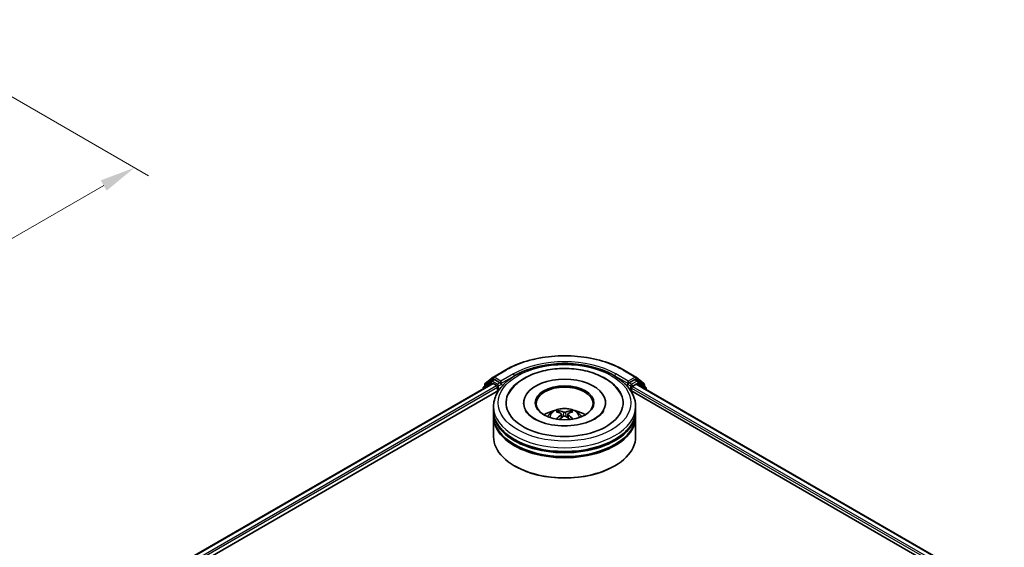
# Model space of a CAD drawing. Units: millimetres. Extents: x 0 to 5795, y 0 to 984.
# Drawn here: x 281 to 454, y 450 to 543 of the extents above; entities that cross this region are included whole.
import ezdxf

# ---------------------------------------------------------------- set-up
doc = ezdxf.new("R2010")
doc.units = ezdxf.units.MM
doc.header["$LTSCALE"] = 2.5
doc.layers.get('Defpoints').update_dxf_attribs({"lineweight": 25})
for name, color, linetype, lineweight in [('Dimension (ISO)', 7, 'Continuous', 18), ('Visible (ISO)', 7, 'Continuous', 35), ('Visible Narrow (ISO)', 7, 'Continuous', 25)]:
    doc.layers.add(name, color=color, linetype=linetype, lineweight=lineweight)
doc.styles.add('Note Text (TK)', font='MS PGothic.ttf')
doc.dimstyles.new('Default - Method 1b (TK)', dxfattribs={"dimscale": 2.5, "dimtxt": 2.5, "dimasz": 2.5, "dimexe": 1, "dimexo": 1.5, "dimgap": 1, "dimtad": 1, "dimrnd": 1e-08, "dimdsep": 46, "dimtxsty": 'Note Text (TK)', "dimcen": 0.09, "dimdle": 5, "dimclrd": 100, "dimclre": 100, "dimclrt": 7, "dimadec": 1, "dimazin": 1, "dimtfac": 1, "dimtmove": 0, "dimatfit": 3, "dimfxl": 1, "dimtolj": 1, "dimlwd": -1, "dimlwe": -1, "dimarcsym": 0})

# ---------------------------------------------------------------- blocks, each defined once
blk = doc.blocks.new('*D25')
at = {"layer": 'Defpoints', "color": 0}
for p in [(255.99, 542.72), (161.71, 488.29), (206.81, 462.25)]:
    blk.add_point(p, dxfattribs=at)
at = {"layer": 'Dimension (ISO)', "color": 100}
for p, q in [((259.74, 540.56), (303.59, 515.24)), ((295.68, 513.56), (212.23, 465.37)), ((165.46, 486.12), (209.31, 460.8))]:
    blk.add_line(p, q, dxfattribs=at)
for points in [[(295.16, 514.46), (296.2, 512.65), (301.09, 516.68)], [(211.71, 466.28), (212.75, 464.47), (206.81, 462.25)]]:
    blk.add_solid(points, dxfattribs=at)
at = {"layer": 'Dimension (ISO)', "color": 7, "insert": (247.59, 491.62), "char_height": 6.25, "attachment_point": 4, "rotation": 30, "style": 'Note Text (TK)'}
blk.add_mtext('\\A1;{\\Q-30.000;\\W0.816;\\H0.816x;160}', dxfattribs=at)

msp = doc.modelspace()

# ---------------------------------------------------------------- linework, layer by layer
at = {"layer": 'Visible (ISO)'}
for p, q in [((362.8156, 478.7248), (364.1948, 479.8396)), ((364.2269, 479.8617), (366.4072, 481.1204)), ((387.1155, 481.1204), (389.2958, 479.8617)), ((389.3279, 479.8396), (390.7071, 478.7248)), ((299.2981, 441.3544), (364.0502, 478.739)), ((363.8417, 479.1589), (362.521, 478.0913)), ((362.7228, 478.2544), (362.7228, 478.5304)), ((363.8739, 479.181), (364.2864, 479.4191)), ((364.1752, 478.7266), (364.7995, 478.3662)), ((365.3887, 478.8424), (364.4114, 479.4067)), ((364.9762, 478.06), (364.9762, 477.3796)), ((365.5655, 478.7404), (365.5655, 479.1486)), ((365.6095, 478.6304), (365.6173, 478.6259)), ((387.9054, 478.6259), (387.9132, 478.6304)), ((387.9572, 479.1486), (387.9572, 478.7404)), ((389.1114, 479.4067), (388.134, 478.8424)), ((388.7233, 478.2301), (389.3752, 478.6064)), ((389.6488, 479.181), (389.2364, 479.4191)), ((389.4585, 478.6147), (454.1099, 441.2882)), ((391.0017, 478.0913), (389.681, 479.1589)), ((390.7999, 478.5304), (390.7999, 478.2544)), ((312.9088, 447.3184), (365.135, 477.4712)), ((362.4282, 477.8969), (362.4282, 477.8025)), ((388.3878, 477.4712), (440.6139, 447.3184)), ((388.5465, 477.3796), (388.5465, 477.9239)), ((391.0946, 477.6701), (391.0946, 477.8969)), ((364.2614, 473.9775), (364.2614, 474.6579)), ((369.553, 475.3383), (369.553, 475.175)), ((383.9697, 475.3383), (383.9697, 475.175)), ((389.2614, 473.9775), (389.2614, 474.6579)), ((364.2614, 473.0929), (364.2614, 473.7734)), ((364.2614, 469.3507), (364.2614, 472.8888)), ((376.1885, 473.3501), (376.2534, 472.7454)), ((377.3342, 473.3501), (377.2693, 472.7454)), ((389.2614, 473.0929), (389.2614, 473.7734)), ((389.2614, 469.3507), (389.2614, 472.8888)), ((368.0404, 464.1795), (367.9225, 464.2476)), ((385.4823, 464.1795), (385.6002, 464.2476))]:
    msp.add_line(p, q, dxfattribs=at)
for centre, start, end in [((364.3519, 479.6452), 120, 128.948276), ((389.1708, 479.6452), 51.051724, 60), ((362.6782, 477.8969), 128.948276, 180), ((362.9728, 478.5304), 128.948276, 180), ((363.9989, 478.9645), 120, 128.948276), ((389.5238, 478.9645), 51.051724, 60), ((390.5499, 478.5304), 0, 51.051724), ((390.8446, 477.8969), 0, 51.051724)]:
    msp.add_arc(centre, 0.25, start, end, dxfattribs=at)
for centre, major_axis, ratio, start_param, end_param in [((376.7614, 475.3383), (10.2917, 0), 0.57735027, 2.28770637, 7.13707159), ((364.1752, 478.5225), (-0.125, 0.2165), 0.57735027, 5.49778714, 6.28318531), ((364.4114, 479.2026), (-0.125, 0.2165), 0.57735027, 5.49778714, 6.28318531), ((364.7995, 478.162), (0.125, -0.2165), 0.57735027, 0.78539816, 2.35619449), ((365.7423, 478.8424), (-0.125, -0.2165), 0.57735027, 5.49778714, 7.06858347), ((376.7614, 475.3383), (7.2083, 0), 0.57735027, 5.47106557, 10.23689769), ((376.7614, 475.2022), (-5, 0), 0.57735027, 2.37272528, 7.05205268), ((387.7804, 478.8424), (0.125, -0.2165), 0.57735027, 5.49778714, 7.06858347), ((388.7233, 478.0259), (0.125, 0.2165), 0.57735027, 0.78539816, 2.35619449), ((389.1114, 479.2026), (0.125, 0.2165), 0.57735027, 0, 0.78539816), ((389.3752, 478.4704), (0.0833, 0.1443), 0.57735027, 0, 0.78539816), ((376.7614, 473.7734), (12.5, 0), 0.57735027, 3.12745005, 6.29732791), ((376.7614, 472.8888), (12.5, 0), 0.57735027, 3.12745005, 6.29732791), ((376.7614, 473.9775), (-12.5, 0), 0.57735027, 0, 3.14159265), ((376.7614, 473.0929), (-12.5, 0), 0.57735027, 0, 3.14159265), ((376.7614, 471.2558), (-5, 0), 0.57735027, 5.07628371, 5.53058844), ((376.8479, 468.9958), (2.8444, -4.6082), 0.49462411, 2.44776077, 2.68674507), ((376.8479, 468.9057), (-2.1174, -4.9843), 0.59526289, 3.96282307, 4.19313336), ((376.6833, 468.9008), (-2.5477, 4.7787), 0.65417299, 5.62601221, 5.86499651), ((376.6833, 469.0007), (3.2392, 4.3398), 0.55353421, 0.95931878, 1.15112494), ((376.8394, 468.9008), (-2.5477, -4.7787), 0.65417299, 3.55978145, 3.79876575), ((376.8394, 469.0007), (3.2392, -4.3398), 0.55353421, 1.99046771, 2.18227387), ((376.6749, 468.9958), (2.8444, 4.6082), 0.49462411, 0.45484759, 0.69383188), ((376.6749, 468.9057), (-2.1174, 4.9843), 0.59526289, 5.2316446, 5.46195489), ((376.7614, 471.2558), (-5, 0), 0.57735027, 3.89418952, 4.34849425), ((376.7614, 473.7734), (-12.3333, 0), 0.57735027, 0.47828403, 2.66330862), ((376.7614, 472.8888), (-12.3333, 0), 0.57735027, 0.47828403, 2.66330862), ((376.7614, 469.3507), (12.5, 0), 0.57735027, 3.14159265, 6.28318531), ((376.7614, 469.2146), (12.3333, 0), 0.57735027, 3.92699082, 5.49778714)]:
    msp.add_ellipse(centre, major_axis=major_axis, ratio=ratio, start_param=start_param, end_param=end_param, dxfattribs=at)
msp.add_ellipse((376.7614, 475.3383), major_axis=(5.1667, 0), ratio=0.57735027, dxfattribs=at)
for points, knots in [([(366.4072, 481.1204), (367.498, 481.7502), (368.7567, 482.2777), (371.4899, 483.0817), (372.964, 483.3581), (375.9871, 483.6345), (377.5356, 483.6345), (380.5587, 483.3581), (382.0329, 483.0817), (384.766, 482.2777), (386.0247, 481.7502), (387.1155, 481.1204)], [1.57079633, 1.57079633, 1.57079633, 1.57079633, 1.88495559, 1.88495559, 2.19911486, 2.19911486, 2.51327412, 2.51327412, 2.82743339, 2.82743339, 3.14159265, 3.14159265, 3.14159265, 3.14159265]), ([(364.2614, 474.6579), (364.2614, 475.4311), (364.455, 476.2016), (365.2036, 477.6844), (365.7788, 478.3906), (367.2784, 479.6926), (368.2279, 480.2769), (370.3846, 481.2368), (371.5951, 481.6093), (374.1414, 482.1054), (375.4761, 482.23), (378.1408, 482.2238), (379.4704, 482.0937), (382.0009, 481.589), (383.2011, 481.214), (385.357, 480.2437), (386.3117, 479.6475), (387.8572, 478.2777), (388.454, 477.5042), (389.1107, 476.0222), (389.2614, 475.3408), (389.2614, 474.6579)], [5.49778714, 5.49778714, 5.49778714, 5.49778714, 5.78139221, 5.78139221, 6.08459158, 6.08459158, 6.41185391, 6.41185391, 6.74313191, 6.74313191, 7.07260039, 7.07260039, 7.40121853, 7.40121853, 7.73072324, 7.73072324, 8.06201837, 8.06201837, 8.38889414, 8.38889414, 8.6393798, 8.6393798, 8.6393798, 8.6393798]), ([(366.9134, 476.9009), (367.1757, 477.3997), (367.5169, 477.8575), (368.5191, 478.8972), (369.2541, 479.4247), (370.9675, 480.3291), (371.9622, 480.6913), (374.0658, 481.1956), (375.1739, 481.3385), (377.3969, 481.4008), (378.511, 481.3221), (380.6561, 480.9475), (381.6863, 480.6512), (383.5737, 479.844), (384.4303, 479.3316), (385.7475, 478.1851), (386.2513, 477.5818), (386.6093, 476.9009)], [2.65090407, 2.65090407, 2.65090407, 2.65090407, 2.86407041, 2.86407041, 3.18632725, 3.18632725, 3.53339937, 3.53339937, 3.87843215, 3.87843215, 4.22068257, 4.22068257, 4.56453655, 4.56453655, 4.9121077, 4.9121077, 5.20307756, 5.20307756, 5.20307756, 5.20307756]), ([(365.3887, 478.8424), (365.4111, 478.8295), (365.4347, 478.8105), (365.4797, 478.7651), (365.5013, 478.739), (365.532, 478.7024), (365.5434, 478.689), (365.566, 478.6647), (365.5774, 478.6539), (365.595, 478.6397), (365.6022, 478.6346), (365.6095, 478.6304)], [0.1851472285, 0.1851472285, 0.1851472285, 0.1851472285, 0.1965284229, 0.1965284229, 0.2079096173, 0.2079096173, 0.2138595936, 0.2138595936, 0.2198095698, 0.2198095698, 0.2238749427, 0.2238749427, 0.2238749427, 0.2238749427]), ([(387.9132, 478.6304), (387.9205, 478.6346), (387.9277, 478.6397), (387.9454, 478.6539), (387.9567, 478.6647), (387.9793, 478.689), (387.9907, 478.7024), (388.0214, 478.739), (388.043, 478.7651), (388.088, 478.8105), (388.1116, 478.8295), (388.134, 478.8424)], [0.0229880286, 0.0229880286, 0.0229880286, 0.0229880286, 0.0270534015, 0.0270534015, 0.0330033777, 0.0330033777, 0.038953354, 0.038953354, 0.0503345484, 0.0503345484, 0.0617157428, 0.0617157428, 0.0617157428, 0.0617157428]), ([(382.1152, 472.5291), (381.6517, 472.2615), (381.0971, 472.0183), (379.8468, 471.6204), (379.1482, 471.4679), (377.6793, 471.2826), (376.9081, 471.252), (375.3849, 471.3215), (374.6332, 471.4221), (373.242, 471.7373), (372.6016, 471.9507), (371.5058, 472.4472), (371.0471, 472.7286), (370.3395, 473.2998), (370.0901, 473.5876), (369.9074, 473.8864), (369.8846, 473.9267), (369.8638, 473.9661)], [0, 0, 0, 0, 0.28166641, 0.28166641, 0.57029187, 0.57029187, 0.86427595, 0.86427595, 1.15932912, 1.15932912, 1.4508445, 1.4508445, 1.73525144, 1.73525144, 2.01675528, 2.01675528, 2.06148491, 2.06148491, 2.06148491, 2.06148491]), ([(373.7791, 472.9024), (373.8719, 473.0628), (373.9814, 473.2049), (374.2992, 473.5412), (374.5233, 473.7059), (375.0553, 474.0061), (375.3715, 474.1234), (376.0407, 474.2862), (376.3951, 474.327), (377.1003, 474.3287), (377.4509, 474.2906), (378.134, 474.1305), (378.4668, 474.0085), (379.0735, 473.6621), (379.353, 473.4424), (379.6401, 473.0679), (379.6943, 472.9877), (379.7436, 472.9024)], [1.10800637, 1.10800637, 1.10800637, 1.10800637, 1.28485125, 1.28485125, 1.58220865, 1.58220865, 1.9574686, 1.9574686, 2.35189349, 2.35189349, 2.74172985, 2.74172985, 3.13599765, 3.13599765, 3.51030353, 3.51030353, 3.60438261, 3.60438261, 3.60438261, 3.60438261]), ([(375.6247, 473.9445), (375.6333, 473.9435), (375.6434, 473.9403), (375.6617, 473.9308), (375.6729, 473.9223), (375.6901, 473.9045), (375.6992, 473.8922), (375.7104, 473.8718), (375.715, 473.8608), (375.7181, 473.8506)], [0.0145600729, 0.0145600729, 0.0145600729, 0.0145600729, 0.0187226824, 0.0187226824, 0.0234298311, 0.0234298311, 0.0280690561, 0.0280690561, 0.0318101771, 0.0318101771, 0.0318101771, 0.0318101771]), ([(376.1187, 473.4383), (376.1416, 473.4264), (376.161, 473.4103), (376.1854, 473.3733), (376.1904, 473.3524), (376.1869, 473.3119), (376.1782, 473.2896), (376.151, 473.2527), (376.1359, 473.2377), (376.1187, 473.2242)], [-0.2036008625, -0.2036008625, -0.2036008625, -0.2036008625, -0.191101084, -0.191101084, -0.1786013054, -0.1786013054, -0.1660771911, -0.1660771911, -0.1569242563, -0.1569242563, -0.1569242563, -0.1569242563]), ([(376.9468, 473.7023), (376.921, 473.6921), (376.8888, 473.6834), (376.8193, 473.6724), (376.782, 473.6702), (376.7126, 473.6717), (376.6759, 473.6757), (376.6181, 473.6878), (376.5955, 473.6946), (376.5759, 473.7023)], [-0.2036008779, -0.2036008779, -0.2036008779, -0.2036008779, -0.1911010993, -0.1911010993, -0.1786013208, -0.1786013208, -0.1660772065, -0.1660772065, -0.1569242716, -0.1569242716, -0.1569242716, -0.1569242716]), ([(376.5759, 472.9602), (376.6017, 472.9764), (376.6339, 472.9901), (376.7034, 473.0074), (376.7407, 473.0109), (376.8102, 473.0084), (376.8469, 473.0022), (376.9046, 472.9831), (376.9272, 472.9724), (376.9468, 472.9602)], [-0.2036008779, -0.2036008779, -0.2036008779, -0.2036008779, -0.1911010993, -0.1911010993, -0.1786013208, -0.1786013208, -0.1660772065, -0.1660772065, -0.1569242716, -0.1569242716, -0.1569242716, -0.1569242716]), ([(377.404, 473.2242), (377.3811, 473.2421), (377.3617, 473.2631), (377.3373, 473.3064), (377.3323, 473.3286), (377.3358, 473.3683), (377.3446, 473.3883), (377.3717, 473.4182), (377.3868, 473.4293), (377.404, 473.4383)], [-0.2036008625, -0.2036008625, -0.2036008625, -0.2036008625, -0.191101084, -0.191101084, -0.1786013054, -0.1786013054, -0.1660771911, -0.1660771911, -0.1569242563, -0.1569242563, -0.1569242563, -0.1569242563]), ([(377.8047, 473.8506), (377.8078, 473.8608), (377.8123, 473.8718), (377.8235, 473.8922), (377.8326, 473.9045), (377.8498, 473.9223), (377.8611, 473.9308), (377.8794, 473.9403), (377.8894, 473.9435), (377.8981, 473.9445)], [0.0427285558, 0.0427285558, 0.0427285558, 0.0427285558, 0.0464696768, 0.0464696768, 0.0511089018, 0.0511089018, 0.0558160505, 0.0558160505, 0.05997866, 0.05997866, 0.05997866, 0.05997866]), ([(383.6589, 473.9661), (383.5109, 473.6847), (383.2514, 473.36), (382.6469, 472.8644), (382.3979, 472.6923), (382.1152, 472.5291)], [5.792496723, 5.792496723, 5.792496723, 5.792496723, 6.111389919, 6.111389919, 6.283185307, 6.283185307, 6.283185307, 6.283185307]), ([(375.3372, 472.4708), (375.3401, 472.4716), (375.343, 472.4722), (375.3539, 472.4734), (375.363, 472.4717), (375.371, 472.4671), (375.3723, 472.4662), (375.3736, 472.4651)], [0.0219671693, 0.0219671693, 0.0219671693, 0.0219671693, 0.0234298311, 0.0234298311, 0.02806905607, 0.02806905607, 0.02898517502, 0.02898517502, 0.02898517502, 0.02898517502]), ([(378.1491, 472.4651), (378.1504, 472.4662), (378.1517, 472.4671), (378.1597, 472.4717), (378.1688, 472.4734), (378.1798, 472.4722), (378.1826, 472.4716), (378.1855, 472.4708)], [0.04555355789, 0.04555355789, 0.04555355789, 0.04555355789, 0.04646967684, 0.04646967684, 0.05110890181, 0.05110890181, 0.05257156361, 0.05257156361, 0.05257156361, 0.05257156361])]:
    msp.add_open_spline(points, degree=3, knots=knots, dxfattribs=at)
for points, weights in [([(375.7942, 473.5907), (375.7576, 473.7158), (375.7181, 473.8506)], [1.08273581125, 1.07755563389, 1.07090462461]), ([(377.8047, 473.8506), (377.7652, 473.7158), (377.7285, 473.5907)], [1.07090461894, 1.07755562758, 1.08273580442])]:
    msp.add_rational_spline(points, weights, degree=2, dxfattribs=at)
for points in [[(375.3741, 472.4649), (375.3739, 472.465), (375.3738, 472.4651), (375.3737, 472.4652)], [(378.1491, 472.4652), (378.1489, 472.4651), (378.1488, 472.465), (378.1487, 472.4649)]]:
    msp.add_open_spline(points, degree=3, dxfattribs=at)
at = {"layer": 'Visible Narrow (ISO)'}
for p, q in [((364.3519, 479.8493), (366.5322, 481.108)), ((365.5655, 479.1486), (364.3519, 479.8493)), ((367.7457, 480.4074), (365.5655, 479.1486)), ((365.5655, 478.7404), (367.9225, 480.1012)), ((367.9225, 480.1012), (367.9225, 480.0409)), ((385.6002, 480.1012), (387.9572, 478.7404)), ((385.6002, 480.1012), (385.6002, 480.0409)), ((387.9572, 479.1486), (385.777, 480.4074)), ((386.9905, 481.108), (389.1708, 479.8493)), ((389.1708, 479.8493), (387.9572, 479.1486)), ((299.3713, 441.3121), (364.1752, 478.7266)), ((299.9855, 440.9458), (364.7995, 478.3662)), ((310.6481, 446.6936), (364.9762, 478.06)), ((362.7176, 477.9696), (363.8221, 478.8624)), ((362.796, 478.4283), (364.1752, 479.5431)), ((362.796, 478.3136), (362.796, 478.4283)), ((363.8221, 478.8624), (364.043, 478.7349)), ((363.9989, 479.1686), (364.4114, 479.4067)), ((364.9762, 478.6043), (363.9989, 479.1686)), ((364.1752, 479.5431), (364.4114, 479.4067)), ((365.3887, 478.8424), (364.9762, 478.6043)), ((365.153, 478.2981), (365.7423, 478.6383)), ((365.153, 477.4989), (365.153, 478.2981)), ((387.7804, 478.6383), (388.3697, 478.2981)), ((388.5465, 478.6043), (388.134, 478.8424)), ((388.3697, 478.2981), (388.3697, 477.4989)), ((389.5238, 479.1686), (388.5465, 478.6043)), ((388.7233, 478.2981), (389.7006, 478.8624)), ((388.7233, 478.2301), (388.7233, 478.2981)), ((388.7233, 478.2301), (444.7846, 445.863)), ((389.1114, 479.4067), (389.3476, 479.5431)), ((389.1114, 479.4067), (389.5238, 479.1686)), ((389.3476, 479.5431), (390.7267, 478.4283)), ((389.3752, 478.6064), (454.0611, 441.26)), ((389.7006, 478.8624), (391.0213, 477.7948)), ((390.7267, 478.4283), (390.7267, 478.3136)), ((388.5465, 477.9239), (442.3186, 446.8785)), ((391.0213, 477.7948), (391.0213, 477.7124)), ((376.1187, 473.2242), (376.1604, 472.6785)), ((376.5759, 473.7023), (376.5226, 472.9265)), ((376.9468, 473.7023), (377.0001, 472.9265)), ((377.404, 473.2242), (377.3624, 472.6785))]:
    msp.add_line(p, q, dxfattribs=at)
for centre, major_axis, ratio, start_param, end_param in [((376.7614, 475.2022), (14.4662, 0), 0.57735027, 0.78539816, 2.35619449), ((376.7614, 475.2022), (-12.75, 0), 0.57735027, 3.92699082, 5.49778714), ((376.7614, 474.9981), (12.5, 0), 0.57735027, 1.90589124, 2.35619449), ((376.7614, 474.9981), (12.5, 0), 0.57735027, 0.78539816, 1.23570141), ((364.3519, 479.6452), (-0.1572, 0.1944), 0.8131434, 0, 1.4434523), ((364.3519, 479.6452), (-0.125, -0.2165), 0.57735027, 3.92699082, 5.49778714), ((364.3519, 479.6452), (-0.125, 0.2165), 0.57735027, 5.49778714, 6.28318531), ((366.5322, 480.9039), (-0.125, 0.2165), 0.57735027, 5.49778714, 6.28318531), ((367.7457, 480.2033), (-0.125, 0.2165), 0.57735027, 3.92699082, 5.49778714), ((385.777, 480.2033), (0.125, 0.2165), 0.57735027, 0.78539816, 2.35619449), ((386.9905, 480.9039), (0.125, 0.2165), 0.57735027, 0, 0.78539816), ((389.1708, 479.6452), (0.125, 0.2165), 0.57735027, 0, 0.78539816), ((389.1708, 479.6452), (-0.125, 0.2165), 0.57735027, 3.92699082, 5.49778714), ((389.1708, 479.6452), (0.1572, 0.1944), 0.8131434, 4.83973301, 6.28318531), ((362.6782, 477.8969), (-0.1572, 0.1944), 0.8131434, 0, 1.26886792), ((362.9728, 478.5304), (-0.25, 0), 0.57735027, 0, 0.78539816), ((362.9728, 478.5304), (-0.1572, 0.1944), 0.8131434, 0, 1.4434523), ((363.9989, 478.9645), (-0.1572, 0.1944), 0.8131434, 0, 1.4434523), ((363.9989, 478.9645), (-0.125, -0.2165), 0.57735027, 3.92699082, 5.49778714), ((363.9989, 478.9645), (-0.125, 0.2165), 0.57735027, 5.49778714, 6.28318531), ((364.9762, 478.4002), (-0.125, -0.2165), 0.57735027, 3.92699082, 5.20400801), ((364.9762, 478.4002), (0.25, 0), 0.57735027, 4.4332722, 5.49778714), ((364.9762, 478.4002), (-0.125, 0.2165), 0.57735027, 3.92699082, 5.49778714), ((388.5465, 478.4002), (-0.125, -0.2165), 0.57735027, 3.92699082, 5.49778714), ((388.5465, 478.4002), (0.25, 0), 0.57735027, 3.92699082, 5.49778714), ((388.5465, 478.4002), (-0.125, 0.2165), 0.57735027, 3.92699082, 5.49778714), ((389.5238, 478.9645), (0.125, 0.2165), 0.57735027, 0, 0.78539816), ((389.5238, 478.9645), (-0.125, 0.2165), 0.57735027, 3.92699082, 5.49778714), ((389.5238, 478.9645), (0.1572, 0.1944), 0.8131434, 4.83973301, 6.28318531), ((390.5499, 478.5304), (0.1572, 0.1944), 0.8131434, 4.83973301, 6.28318531), ((390.5499, 478.5304), (0.25, 0), 0.57735027, 5.49778714, 6.28318531), ((390.8446, 477.8969), (0.1572, 0.1944), 0.8131434, 4.83973301, 6.28318531), ((362.6782, 477.8969), (-0.25, 0), 0.57735027, 0, 0.53825138), ((390.8446, 477.8969), (0.25, 0), 0.57735027, 5.49778714, 6.28318531), ((376.7614, 474.6579), (-12.5, 0), 0.57735027, 0, 3.14159265), ((376.7614, 472.8411), (-2.5574, 0), 0.57735027, 3.07614718, 6.34863078), ((376.7614, 473.0973), (-1.8561, 0), 0.57735027, 5.37148447, 5.62408982), ((376.7614, 473.0555), (1.7276, 0), 0.57735027, 2.21917021, 2.42536283), ((376.7614, 473.0555), (1.7276, 0), 0.57735027, 0.71622982, 0.92242245), ((376.7614, 473.0973), (-1.8561, 0), 0.57735027, 3.80068814, 4.05329349)]:
    msp.add_ellipse(centre, major_axis=major_axis, ratio=ratio, start_param=start_param, end_param=end_param, dxfattribs=at)
msp.add_ellipse((376.7614, 475.3383), major_axis=(-11.6667, 0), ratio=0.57735027, dxfattribs=at)

# ---------------------------------------------------------------- dimensions: what is measured, and where the dimension line sits
at = {"layer": 'Dimension (ISO)', "color": 100}
dim = msp.add_linear_dim(base=(206.8135, 462.2481), p1=(255.9901, 542.7221), p2=(161.7092, 488.289), angle=30, text='{\\Q-30.000;\\W0.816;\\H0.816x;<>}', dimstyle='Default - Method 1b (TK)', override={"dimgap": 1, "dimdec": 2, "dimlfac": 1.469694, "dimtol": 0, "dimlim": 0, "dimtp": 0, "dimtm": 0, "dimtdec": 2, "dimtofl": 0, "dimatfit": 1}, dxfattribs=at)
dim.commit()
dim.dimension.update_dxf_attribs({"geometry": '*D25', "text_midpoint": (253.9539, 489.4646), "dimtype": 160})

doc.saveas('drawing.dxf')
